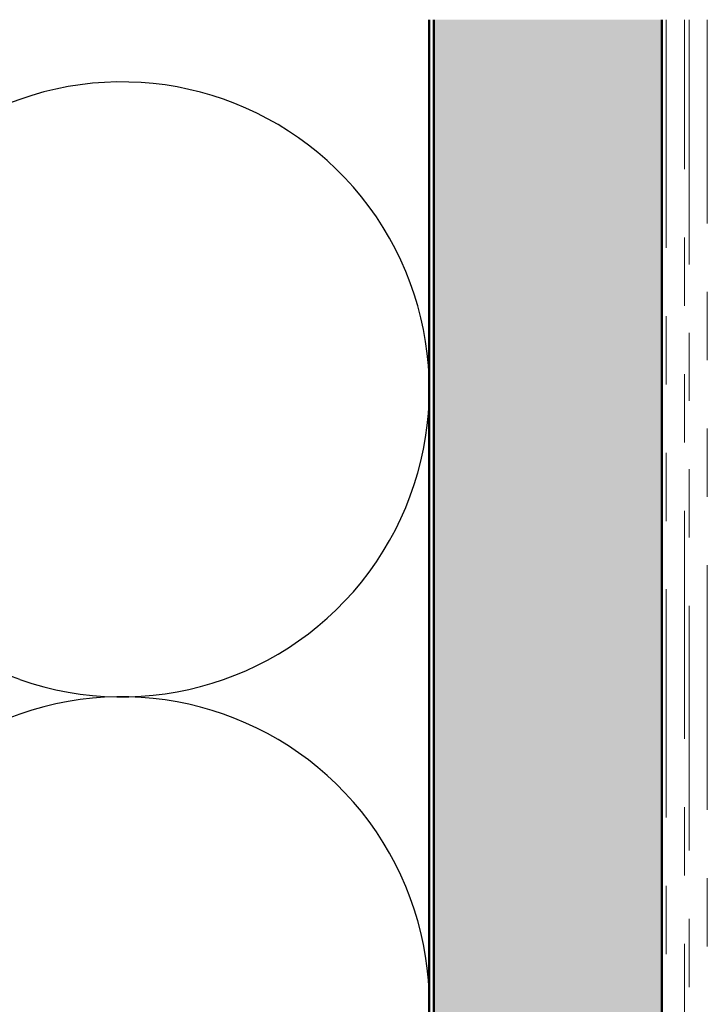
# Model space of a CAD drawing. Units: inches. Extents: x 0.6 to 33.4, y 0.4 to 21.4.
# Drawn here: x 3.6 to 4.7, y 16.2 to 17.7 of the extents above; entities that cross this region are included whole.
import ezdxf

# ---------------------------------------------------------------- set-up
doc = ezdxf.new("R2010")
doc.units = ezdxf.units.IN
doc.header["$LTSCALE"] = 2
doc.header["$MEASUREMENT"] = 0
doc.linetypes.add('DOUBLE_DASH_CHAIN', pattern=[1.2403, 0.6614, -0.0827, 0.1654, -0.0827, 0.1654, -0.0827])
for name, color, linetype, lineweight in [('Hatch (ANSI)', 7, 'Continuous', 18), ('Sketch Geometry (ANSI)', 7, 'Continuous', 25), ('Visible (ANSI)', 7, 'Continuous', 50)]:
    doc.layers.add(name, color=color, linetype=linetype, lineweight=lineweight)

msp = doc.modelspace()

# ---------------------------------------------------------------- hatches: boundary and pattern name
at = {"layer": 'Hatch (ANSI)', "true_color": 0x804000}
h = msp.add_hatch(dxfattribs=at)
h.set_pattern_fill('INSUL', color=36, scale=0.5, angle=90, style=0)
h.paths.add_polyline_path([(4.250429, 17.685303), (4.583763, 17.685303), (4.583763, 5.794199), (4.250429, 5.794199)])

# ---------------------------------------------------------------- linework, layer by layer
at = {"layer": 'Sketch Geometry (ANSI)', "color": 150, "true_color": 0x0080ff}
for p, q in [((3.644483, 17.568717), (2.509708, 17.16968)), ((3.644483, 16.71968), (2.509708, 17.118717)), ((3.644483, 16.668717), (2.509708, 16.26968))]:
    msp.add_line(p, q, dxfattribs=at)
for centre in [(3.793763, 17.144199), (3.793763, 16.244199)]:
    msp.add_arc(centre, 0.45, 250.626098, 109.373902, dxfattribs=at)
at = {"layer": 'Visible (ANSI)', "color": 36, "true_color": 0x804000}
for p, q in [((4.243763, 17.685303), (4.243763, 6.794199)), ((4.250429, 5.794199), (4.250429, 17.685303)), ((4.583763, 5.794199), (4.583763, 17.685303))]:
    msp.add_line(p, q, dxfattribs=at)
at = {"layer": 'Visible (ANSI)', "color": 30, "linetype": 'DOUBLE_DASH_CHAIN', "lineweight": 18, "ltscale": 0.252297, "true_color": 0xff8000}
for p, q in [((4.590429, 17.685303), (4.590429, 5.794199)), ((4.617096, 5.794199), (4.617096, 17.685303))]:
    msp.add_line(p, q, dxfattribs=at)
at = {"layer": 'Visible (ANSI)', "color": 30, "linetype": 'DOUBLE_DASH_CHAIN', "lineweight": 18, "ltscale": 0.270697, "true_color": 0xff8000}
for p, q in [((4.623763, 17.685303), (4.623763, 15.670827)), ((4.650429, 15.670827), (4.650429, 17.685303))]:
    msp.add_line(p, q, dxfattribs=at)

doc.saveas('drawing.dxf')
